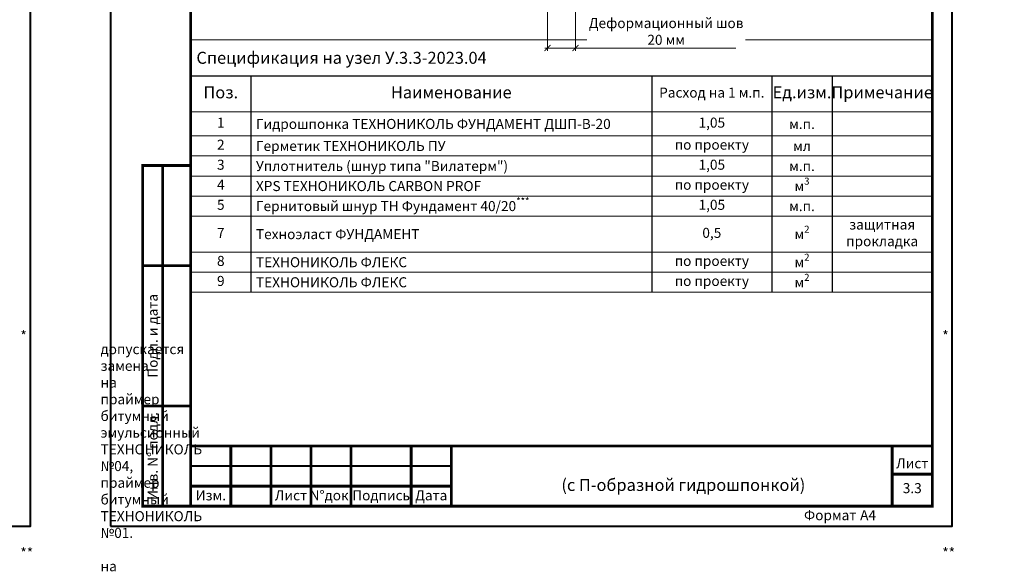
# Model space of a CAD drawing. Units: millimetres. Extents: x -124831 to 65794, y -5983 to 29177.
# Drawn here: x 9367 to 11823, y 12982 to 14346 of the extents above; entities that cross this region are included whole.
import ezdxf
from ezdxf.enums import TextEntityAlignment as Align

# ---------------------------------------------------------------- set-up
doc = ezdxf.new("R2010")
doc.units = ezdxf.units.MM
doc.layers.get('0').update_dxf_attribs({"lineweight": 30})
doc.layers.get('DEFPOINTS').update_dxf_attribs({"color": 251, "lineweight": 0})
doc.layers.add('TN-АННОТАЦИИ', color=7, linetype='Continuous', lineweight=20, true_color=0x000000)
doc.layers.add('TN-ТАБЛИЦЫ', color=7, linetype='Continuous', lineweight=40, true_color=0x000000)
doc.layers.add('TN-РАЗМЕРЫ', color=184, linetype='Continuous', lineweight=15)
doc.layers.add('TN-РАЗМЕРЫ @ 10', color=184, linetype='Continuous', lineweight=15)
doc.styles.add('TN-Текст', font='isocpeur.ttf')
doc.styles.add('TN-Текст-Аннотативный', font='isocpeur.ttf')
doc.dimstyles.new('ПТС-Размеры-Аннотативный$0', dxfattribs={"dimtxt": 2.5, "dimasz": 1.5, "dimexe": 0.7, "dimexo": 1, "dimgap": 0.8, "dimtad": 1, "dimdec": 0, "dimzin": 0, "dimdsep": 46, "dimtxsty": 'TN-Текст-Аннотативный', "dimblk": 'ARCHTICK', "dimcen": 2, "dimdle": 0.7, "dimadec": 0, "dimazin": 0, "dimtfac": 1, "dimtdec": 0, "dimtmove": 1, "dimatfit": 3, "dimfxl": 0.7, "dimtolj": 1, "dimtzin": 0, "dimlwd": -1, "dimlwe": -1, "dimarcsym": 0})

# ---------------------------------------------------------------- blocks, each defined once
blk = doc.blocks.new('*T316')
at = {"layer": 'DEFPOINTS', "color": 8, "linetype": 'ByBlock', "lineweight": 0, "transparency": 16777216}
for p, q in [((0, 0), (1850, 0)), ((0, 0), (0, -90)), ((1850, 0), (1850, -90))]:
    blk.add_line(p, q, dxfattribs=at)
at = {"layer": 'TN-ТАБЛИЦЫ', "color": 0, "lineweight": 30, "transparency": 16777216}
for p, q in [((0, -90), (1850, -90)), ((0, -90), (0, -630)), ((150, -90), (150, -630)), ((1150, -90), (1150, -630)), ((1450, -90), (1450, -630)), ((1600, -90), (1600, -630)), ((1850, -90), (1850, -630))]:
    blk.add_line(p, q, dxfattribs=at)
at = {"layer": 'TN-ТАБЛИЦЫ', "color": 0, "linetype": 'ByBlock', "lineweight": 20, "transparency": 16777216}
for p, q in [((0, -180), (1850, -180)), ((0, -240), (1850, -240)), ((0, -290), (1850, -290)), ((0, -340), (1850, -340)), ((0, -390), (1850, -390)), ((0, -440), (1850, -440)), ((0, -530), (1850, -530)), ((0, -580), (1850, -580)), ((0, -630), (1850, -630))]:
    blk.add_line(p, q, dxfattribs=at)
at = {"layer": 'TN-ТАБЛИЦЫ', "color": 7, "lineweight": 13, "transparency": 16777216, "style": 'TN-Текст'}
for s, insert, char_height, width, attachment_point in [('{\\fISOCPEUR|b1|i0|c204|p34; Спецификация на узел \\C1;У.3.3-2023.04}', (5, -45), 30, 1840, 4), ('Поз.', (75, -135), 30, 140, 5), ('Наименование', (650, -135), 30, 990, 5), ('Расход на 1 м.п.', (1300, -135), 25, 290, 5), ('Ед.изм.', (1525, -135), 30, 140, 5), ('Примечание', (1725, -135), 30, 240, 5), ('1', (75, -210), 25, 140, 5), ('1,05', (1300, -210), 25, 290, 5), ('{\\C256; Гидрошпонка ТЕХНОНИКОЛЬ ФУНДАМЕНТ ДШП-В-20}', (155, -210), 25, 990, 4), ('\\A1;м.п.', (1525, -210), 25, 140, 5), ('2', (75, -265), 25, 140, 5), ('\\A1;{\\C256; Герметик ТЕХНОНИКОЛЬ ПУ}', (155, -265), 25, 990, 4), ('по проекту', (1300, -265), 25, 290, 5), ('\\A1;мл', (1525, -265), 25, 140, 5), ('3', (75, -315), 25, 140, 5), ('\\A1;{\\C256; Уплотнитель (шнур типа "Вилатерм")}', (155, -315), 25, 990, 4), ('1,05', (1300, -315), 25, 290, 5), ('\\A1;м.п.', (1525, -315), 25, 140, 5), ('\\A1;м{\\H0.7x;\\S3^ ;}', (1525, -365), 25, 140, 5), ('4', (75, -365), 25, 140, 5), ('\\A1;{\\C256; XPS ТЕХНОНИКОЛЬ CARBON PROF}', (155, -365), 25, 990, 4), ('по проекту', (1300, -365), 25, 290, 5), ('\\A1; Гернитовый шнур ТН Фундамент 40/20{\\H0.7x;\\C256;\\S***^ ;}', (155, -415), 25, 990, 4), ('5', (75, -415), 25, 140, 5), ('1,05', (1300, -415), 25, 290, 5), ('\\A1;м.п.', (1525, -415), 25, 140, 5), ('\\A1;м{\\H0.7x;\\S2^ ;}', (1525, -485), 25, 140, 5), ('защитная прокладка', (1725, -485), 25, 240, 5), ('7', (75, -485), 25, 140, 5), ('{\\C256; \\A1;Техноэласт ФУНДАМЕНТ}', (155, -485), 25, 990, 4), ('0,5', (1300, -485), 25, 290, 5), ('8', (75, -555), 25, 140, 5), ('\\A1;м{\\H0.7x;\\S2^ ;}', (1525, -555), 25, 140, 5), ('{\\C256; \\A1;ТЕХНОНИКОЛЬ ФЛЕКС}', (155, -555), 25, 990, 4), ('по проекту', (1300, -555), 25, 290, 5), ('9', (75, -605), 25, 140, 5), ('\\A1;м{\\H0.7x;\\S2^ ;}', (1525, -605), 25, 140, 5), ('{\\C256; \\A1;ТЕХНОНИКОЛЬ ФЛЕКС}', (155, -605), 25, 990, 4), ('по проекту', (1300, -605), 25, 290, 5)]:
    blk.add_mtext(s, dxfattribs=dict(at, insert=insert, char_height=char_height, width=width, attachment_point=attachment_point))
blk = doc.blocks.new('*U10')
blk.add_lwpolyline([(0, 0), (210, 0), (210, 297), (0, 297)], close=True)
at = {"const_width": 0.7}
for points in [[(20, 5), (205, 5), (205, 292), (20, 292)], [(8, 5), (20, 5), (20, 90), (8, 90)], [(20, 20), (20, 5), (205, 5), (205, 20)]]:
    blk.add_lwpolyline(points, close=True, dxfattribs=at)
for points in [[(13, 5), (13, 90)], [(20, 65), (8, 65)], [(20, 30), (8, 30)], [(30, 20), (30, 5)], [(40, 20), (40, 5)], [(50, 20), (50, 5)], [(60, 20), (60, 5)], [(75, 20), (75, 5)], [(85, 20), (85, 5)], [(195, 20), (195, 5)], [(195, 13), (205, 13)], [(85, 10), (20, 10)]]:
    blk.add_lwpolyline(points, dxfattribs=at)
blk.add_lwpolyline([(85, 15), (20, 15)])
at = {"color": 0, "style": 'TN-Текст'}
for s, p in [('Подп. и дата', (10.5, 47.5)), ('Инв. N%%D подл.', (10.5, 17.5))]:
    blk.add_text(s, height=2.5, rotation=90, dxfattribs=at).set_placement(p, align=Align.MIDDLE_CENTER)
for s, p in [('Лист', (200, 13.67)), ('Изм.', (25, 5.67)), ('Лист', (45, 5.67)), ('N%%Dдок.', (55, 5.67)), ('Подпись', (67.5, 5.67)), ('Дата', (80, 5.67))]:
    blk.add_text(s, height=2.5, dxfattribs=at).set_placement(p, align=Align.BOTTOM_CENTER)
blk.add_text('Формат', height=2.5, dxfattribs=at).set_placement((173, 1.5))
at = {"color": 0, "style": 'TN-Текст', "flags": 8}
for tag, p, height in [('ФОРМА6_001', (131.78, 11.28), 3.5), ('ФОРМАТ', (187, 1.5), 2.5)]:
    blk.add_attdef(tag, p, '', height=height, dxfattribs=at)
blk.add_attdef('ЛИСТ__', text='', height=2.5, dxfattribs=at).set_placement((200, 9.5), align=Align.MIDDLE_CENTER)
blk = doc.blocks.new('_ARCHTICK')
at = {"color": 0, "linetype": 'ByBlock', "ltscale": 10, "const_width": 0.15}
blk.add_lwpolyline([(-0.5, -0.5), (0.5, 0.5)], dxfattribs=at)
blk = doc.blocks.new('*D437')
at = {"layer": 'DEFPOINTS', "color": 0, "transparency": 16777216}
for p in [(10683.3, 14500.6), (10753.3, 14500.6), (10753.3, 14275.2)]:
    blk.add_point(p, dxfattribs=at)
at = {"layer": 'TN-РАЗМЕРЫ', "color": 0, "transparency": 16777216}
for p, q in [((10683.3, 14490.6), (10683.3, 14268.2)), ((10753.3, 14490.6), (10753.3, 14268.2)), ((10676.3, 14275.2), (10760.3, 14275.2)), ((11153.6, 14275.2), (10753.3, 14275.2))]:
    blk.add_line(p, q, dxfattribs=at)
at = {"layer": 'TN-РАЗМЕРЫ', "color": 0, "transparency": 16777216, "xscale": 15, "yscale": 15, "zscale": 15, "rotation": 180}
blk.add_blockref('_ARCHTICK', (10683.3, 14275.2), dxfattribs=at)
at = {"layer": 'TN-РАЗМЕРЫ', "color": 0, "transparency": 16777216, "xscale": 15, "yscale": 15, "zscale": 15}
blk.add_blockref('_ARCHTICK', (10753.3, 14275.2), dxfattribs=at)
at = {"layer": 'TN-РАЗМЕРЫ', "color": 0, "transparency": 16777216, "insert": (10979.3, 14316.5), "char_height": 25, "attachment_point": 5, "style": 'TN-Текст-Аннотативный', "bg_fill": 3, "box_fill_scale": 1.1, "bg_fill_color": 256, "bg_fill_true_color": 13158600, "bg_fill_transparency": 0}
blk.add_mtext('\\A1;Деформационный шов\\P20 мм', dxfattribs=at)

msp = doc.modelspace()

# ---------------------------------------------------------------- block references
msp.add_blockref('*T316', (9793.3, 14295.8))
at = {"layer": 'TN-ТАБЛИЦЫ', "color": 7}
ref = msp.add_blockref('*U10', (7293.3, 13082.1), dxfattribs=dict(at, xscale=10, yscale=10, zscale=10))
ref.add_attrib('ФОРМАТ', 'А4', (9163.3, 13097.1), dxfattribs={"layer": '0', "color": 0, "height": 25, "style": 'TN-Текст'})
ref.add_attrib('ЛИСТ__', '3.2', dxfattribs={"layer": '0', "color": 0, "height": 25, "style": 'TN-Текст'}).set_placement((9293.3, 13177.1), align=Align.MIDDLE_CENTER)
ref.add_attrib('ФОРМА6_002', '(с наружной гидрошпонкой)', (8436.8, 13170.1), dxfattribs={"layer": '0', "color": 0, "height": 30, "style": 'TN-Текст'})

# ---------------------------------------------------------------- texts
at = {"layer": 'TN-АННОТАЦИИ', "color": 0, "char_height": 25, "attachment_point": 1, "style": 'TN-Текст-Аннотативный'}
for s, heights, insert in [('\\A1;\\pi-100,l175,t175;*^Iдопускается замена на праймер битумный эмульсионный ТЕХНОНИКОЛЬ №04, праймер битумный ТЕХНОНИКОЛЬ №01.\\P\\pt175,200;**^Iна чертеже изображен план.\\P***^Iдопускается замена на гидрошпонку ТЕХНОНИКОЛЬ ФУНДАМЕНТ ДШ-В-250, подбирается в \\P\\pi0,t200;зависимости от ширины деформационного шва.\\P\\pi-100,t175;****^Iдопускается замена на{\\C7; гернитовый шнур ТН Фундамент 30/10 или 20/08, подбирается в зависимости от ширины деформационного шва.}', [489.6], (5193.3, 13578.1)), ('\\A1;\\pi-100,l175,t175;*^Iдопускается замена на праймер битумный эмульсионный ТЕХНОНИКОЛЬ №04, праймер битумный ТЕХНОНИКОЛЬ №01.\\P\\pt175,200;**^Iна чертеже изображен план.\\P***^Iдопускается замена на гидрошпонку ТЕХНОНИКОЛЬ ФУНДАМЕНТ {\\A0;\\C256;ДШ-Н-250}, подбирается в \\P\\pi0,t200;зависимости от ширины деформационного шва.\\P\\pi-100,t175;****^Iдопускается замена на{\\C7; гернитовый шнур ТН Фундамент 30/10 или 20/08, подбирается в зависимости от ширины деформационного шва.}', [467.2], (7493.3, 13569.7)), ('\\A1;\\pi-100,l175,t175;*^Iдопускается замена на праймер битумный эмульсионный ТЕХНОНИКОЛЬ №04, праймер битумный ТЕХНОНИКОЛЬ №01.\\P\\pt175,200;**^Iна чертеже изображен план.\\P\\pi-175,tz;     ***   допускается замена на{\\C7; гернитовый шнур ТН Фундамент 30/10 или 20/08, подбирается в зависимости от ширины деформационного шва.}', [467.2], (9793.3, 13569.6))]:
    msp.add_mtext_dynamic_manual_height_columns(s, width=1812.889, gutter_width=20358.2, heights=heights, dxfattribs=dict(at, insert=insert))

# ---------------------------------------------------------------- next in the draw order: dimensions: what is measured, and where the dimension line sits
at = {"layer": 'TN-РАЗМЕРЫ @ 10'}
dim = msp.add_linear_dim(base=(10753.3, 14275.2), p1=(10683.3, 14500.6), p2=(10753.3, 14500.6), text='Деформационный шов\\P20 мм', dimstyle='ПТС-Размеры-Аннотативный$0', override={"dimscale": 10, "dimtix": 0, "dimtofl": 1, "dimtmove": 1, "dimatfit": 3, "dimtfill": 1}, dxfattribs=at)
dim.commit()
dim.dimension.update_dxf_attribs({"geometry": '*D437', "text_midpoint": (10979.3, 14249.2), "dimtype": 160})

# ---------------------------------------------------------------- next in the draw order: block references
at = {"layer": 'TN-ТАБЛИЦЫ', "color": 7}
ref = msp.add_blockref('*U10', (9593.3, 13082.1), dxfattribs=dict(at, xscale=10, yscale=10, zscale=10))
ref.add_attrib('ФОРМАТ', 'А4', (11463.3, 13097.1), dxfattribs={"layer": '0', "color": 0, "height": 25, "style": 'TN-Текст'})
ref.add_attrib('ЛИСТ__', '3.3', dxfattribs={"layer": '0', "color": 0, "height": 25, "style": 'TN-Текст'}).set_placement((11593.3, 13177.1), align=Align.MIDDLE_CENTER)
ref.add_attrib('ФОРМА6_002', '(с П-образной гидрошпонкой)', (10718, 13170.1), dxfattribs={"layer": '0', "color": 0, "height": 30, "style": 'TN-Текст'})

doc.saveas('drawing.dxf')
